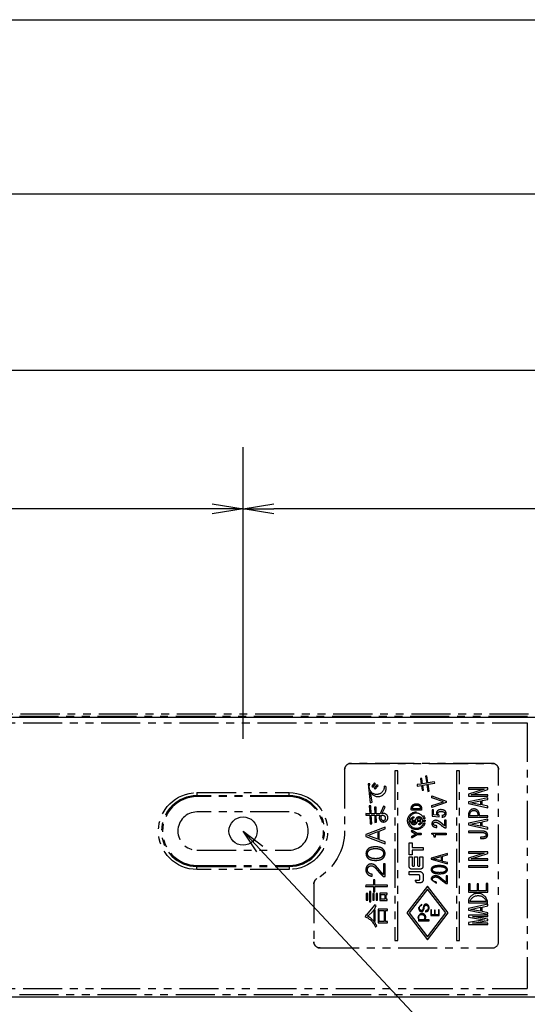
# Model space of a CAD drawing. Extents: x 134 to 2234, y 1953 to 3438.
# Drawn here: x 1606 to 1689, y 2745 to 2905 of the extents above; entities that cross this region are included whole.
import ezdxf

# ---------------------------------------------------------------- set-up
doc = ezdxf.new("R2010")
doc.units = 0
doc.linetypes.add('PHANTOM', pattern=[63.5, 31.75, -6.35, 6.35, -6.35, 6.35, -6.35])
doc.layers.get('0').update_dxf_attribs({"linetype": 'CONTINUOUS'})

msp = doc.modelspace()

# ---------------------------------------------------------------- linework, layer by layer
for p, q in [((411.64, 2904.96), (1796.64, 2904.96)), ((419.14, 2876.69), (1789.14, 2876.69)), ((1153.14, 2848.03), (1747.64, 2848.03)), ((1642.64, 2790.12), (1642.64, 2835.48)), ((1642.64, 2790.12), (1642.64, 2835.48)), ((1642.64, 2788.12), (1642.64, 2835.48)), ((1637.64, 2825.48), (1065.14, 2825.48)), ((1637.64, 2826.31), (1642.64, 2825.48)), ((1642.64, 2825.48), (1637.64, 2824.65)), ((1642.64, 2825.48), (1637.64, 2825.48)), ((1642.64, 2825.48), (1647.64, 2826.31)), ((1647.64, 2824.65), (1642.64, 2825.48)), ((1642.64, 2825.48), (1647.64, 2825.48)), ((1789.14, 2825.48), (1647.64, 2825.48)), ((418.14, 2791.62), (1790.14, 2791.62)), ((1644.89, 2769.74), (1642.64, 2773.12)), ((1642.64, 2773.12), (1645.86, 2770.65)), ((1642.64, 2773.12), (1645.37, 2770.2)), ((1645.37, 2770.2), (1691.05, 2721.32)), ((1794.14, 2746.12), (414.14, 2746.12))]:
    msp.add_line(p, q)
at = {"color": 5, "linetype": 'PHANTOM', "ltscale": 0.2}
for p, q in [((1689.04, 2792.12), (1596.14, 2792.12)), ((1688.84, 2791.71), (1594.17, 2791.71)), ((1594.19, 2790.71), (1688.82, 2790.71)), ((1688.82, 2790.71), (1688.82, 2747.53)), ((1683.14, 2784.12), (1660.14, 2784.12)), ((1660.14, 2784.12), (1683.14, 2784.12)), ((1659.14, 2783.12), (1659.14, 2773.18)), ((1659.14, 2783.12), (1659.14, 2773.18)), ((1667.3, 2782.92), (1667.3, 2755.32)), ((1667.78, 2782.92), (1667.3, 2782.92)), ((1667.78, 2755.32), (1667.78, 2782.92)), ((1677.3, 2782.92), (1677.3, 2755.32)), ((1677.78, 2782.92), (1677.3, 2782.92)), ((1677.78, 2755.32), (1677.78, 2782.92)), ((1684.14, 2755.12), (1684.14, 2783.12)), ((1684.14, 2755.12), (1684.14, 2783.12)), ((1663.26, 2780.81), (1662.96, 2780.8)), ((1662.96, 2780.8), (1663.31, 2777.73)), ((1664.01, 2780.97), (1663.58, 2780.41)), ((1663.75, 2780.27), (1664.18, 2780.81)), ((1664.18, 2780.81), (1664.01, 2780.97)), ((1670.91, 2780.68), (1670.94, 2780.43)), ((1670.99, 2780.66), (1670.91, 2780.68)), ((1671.58, 2780.75), (1670.99, 2780.66)), ((1671.66, 2781.67), (1671.44, 2781.64)), ((1671.44, 2781.64), (1671.58, 2780.75)), ((1671.8, 2780.79), (1671.66, 2781.67)), ((1672.47, 2780.9), (1671.8, 2780.79)), ((1671.83, 2780.59), (1672.49, 2780.7)), ((1672.52, 2782.07), (1672.29, 2782.04)), ((1672.29, 2782.04), (1672.47, 2780.9)), ((1672.49, 2780.7), (1672.64, 2779.55)), ((1672.68, 2780.94), (1672.52, 2782.07)), ((1673.75, 2781.13), (1672.68, 2780.94)), ((1672.71, 2780.74), (1673.78, 2780.93)), ((1672.88, 2779.59), (1672.71, 2780.74)), ((1673.78, 2780.93), (1673.75, 2781.13)), ((1635.14, 2779.36), (1650.14, 2779.36)), ((1635.14, 2779.36), (1635.14, 2778.87)), ((1650.14, 2778.87), (1650.14, 2779.36)), ((1663.63, 2777.79), (1663.36, 2779.49)), ((1663.58, 2780.41), (1663.75, 2780.27)), ((1664.39, 2780.64), (1663.93, 2780.1)), ((1663.93, 2780.1), (1664.1, 2779.95)), ((1664.1, 2779.95), (1664.57, 2780.48)), ((1664.57, 2780.48), (1664.39, 2780.64)), ((1665.85, 2780.35), (1665.55, 2780.43)), ((1670.94, 2780.43), (1671.61, 2780.55)), ((1671.61, 2780.55), (1671.72, 2779.76)), ((1671.72, 2779.76), (1671.95, 2779.78)), ((1671.95, 2779.78), (1671.83, 2780.59)), ((1672.64, 2779.55), (1672.88, 2779.59)), ((1682.38, 2780.13), (1679.28, 2780.13)), ((1679.28, 2780.13), (1679.28, 2779.92)), ((1679.28, 2779.92), (1681.81, 2779.92)), ((1681.81, 2779.92), (1679.28, 2779.09)), ((1679.28, 2779.09), (1679.28, 2778.78)), ((1679.71, 2779), (1682.38, 2779.86)), ((1682.38, 2779.86), (1682.38, 2780.13)), ((1650.14, 2778.87), (1635.14, 2778.87)), ((1635.14, 2778.87), (1635.14, 2778.71)), ((1650.14, 2778.71), (1635.14, 2778.71)), ((1650.14, 2778.87), (1650.14, 2778.71)), ((1663.31, 2777.73), (1663.63, 2777.79)), ((1670.7, 2777.54), (1670.92, 2777.54)), ((1673.32, 2778.82), (1675.64, 2777.99)), ((1673.32, 2778.53), (1673.32, 2778.82)), ((1675.19, 2777.88), (1673.32, 2778.53)), ((1673.32, 2777.25), (1675.19, 2777.88)), ((1675.64, 2777.78), (1673.32, 2776.96)), ((1675.64, 2777.99), (1675.64, 2777.78)), ((1679.28, 2778.78), (1682.38, 2778.78)), ((1682.38, 2778.52), (1679.28, 2777.85)), ((1679.28, 2777.85), (1679.28, 2777.59)), ((1679.28, 2777.59), (1682.38, 2776.92)), ((1679.61, 2777.71), (1681.24, 2778.04)), ((1681.24, 2777.4), (1679.61, 2777.71)), ((1682.38, 2779), (1679.71, 2779)), ((1681.24, 2778.04), (1681.24, 2777.4)), ((1681.48, 2778.09), (1682.38, 2778.27)), ((1681.48, 2777.36), (1681.48, 2778.09)), ((1682.38, 2778.78), (1682.38, 2779)), ((1682.38, 2778.27), (1682.38, 2778.52)), ((1650.14, 2776.22), (1635.14, 2776.22)), ((1662.61, 2775.98), (1662.58, 2775.69)), ((1662.7, 2775.94), (1662.61, 2775.98)), ((1663.21, 2775.94), (1662.7, 2775.94)), ((1663.42, 2777.23), (1663.15, 2777.23)), ((1663.15, 2777.23), (1663.21, 2775.94)), ((1663.45, 2775.94), (1663.42, 2777.23)), ((1664.02, 2775.94), (1663.45, 2775.94)), ((1664.25, 2777.01), (1663.98, 2777.01)), ((1663.98, 2777.01), (1664.02, 2775.94)), ((1664.26, 2775.94), (1664.25, 2777.01)), ((1664.93, 2775.94), (1664.26, 2775.94)), ((1665.47, 2777.15), (1664.93, 2775.94)), ((1665.2, 2775.94), (1665.74, 2777.03)), ((1665.74, 2777.03), (1665.47, 2777.15)), ((1669.97, 2776.6), (1669.97, 2776.81)), ((1671.55, 2776.5), (1670.07, 2776.5)), ((1670.18, 2776.71), (1670.18, 2776.84)), ((1671.44, 2776.71), (1670.18, 2776.71)), ((1670.68, 2777.34), (1670.94, 2777.34)), ((1671.44, 2776.84), (1671.44, 2776.71)), ((1671.65, 2776.81), (1671.65, 2776.6)), ((1673.32, 2776.96), (1673.32, 2777.25)), ((1673.59, 2776.55), (1673.34, 2776.55)), ((1673.34, 2776.55), (1673.34, 2775.52)), ((1673.59, 2775.74), (1673.59, 2776.55)), ((1679.28, 2775.98), (1679.28, 2775.36)), ((1682.38, 2777.17), (1681.48, 2777.36)), ((1682.38, 2776.92), (1682.38, 2777.17)), ((1662.58, 2775.69), (1663.23, 2775.69)), ((1663.23, 2775.69), (1663.28, 2774.27)), ((1663.28, 2774.27), (1663.55, 2774.31)), ((1663.55, 2774.31), (1663.47, 2775.69)), ((1663.47, 2775.69), (1664.04, 2775.69)), ((1664.04, 2775.69), (1664.06, 2774.53)), ((1664.06, 2774.53), (1664.33, 2774.56)), ((1664.33, 2774.56), (1664.28, 2775.69)), ((1664.28, 2775.69), (1664.88, 2775.69)), ((1665.07, 2775.31), (1665.14, 2775.69)), ((1669.58, 2774.9), (1669.86, 2774.9)), ((1669.86, 2774.69), (1669.58, 2774.69)), ((1670.08, 2774.9), (1670.69, 2774.9)), ((1670.08, 2774.69), (1670.69, 2774.69)), ((1670.92, 2774.9), (1671.53, 2774.9)), ((1671.52, 2774.69), (1670.92, 2774.69)), ((1671.75, 2774.9), (1672.14, 2774.9)), ((1672.14, 2774.69), (1671.75, 2774.69)), ((1673.34, 2775.52), (1674.52, 2775.45)), ((1674.21, 2775.69), (1673.59, 2775.74)), ((1674.52, 2775.45), (1674.52, 2775.69)), ((1675.38, 2773.99), (1674.65, 2774.56)), ((1674.96, 2775.66), (1674.96, 2775.37)), ((1675.63, 2774.9), (1675.38, 2774.9)), ((1675.38, 2774.9), (1675.38, 2773.99)), ((1675.63, 2773.67), (1675.63, 2774.9)), ((1679.28, 2775.36), (1682.38, 2775.36)), ((1682.38, 2775.06), (1679.28, 2774.39)), ((1679.28, 2774.39), (1679.28, 2774.13)), ((1680.74, 2775.58), (1679.52, 2775.58)), ((1679.61, 2774.25), (1681.24, 2774.58)), ((1681.24, 2773.94), (1679.61, 2774.25)), ((1682.38, 2775.58), (1680.98, 2775.58)), ((1681.24, 2774.58), (1681.24, 2773.94)), ((1681.48, 2774.63), (1682.38, 2774.81)), ((1681.48, 2773.9), (1681.48, 2774.63)), ((1682.38, 2775.36), (1682.38, 2775.58)), ((1682.38, 2774.81), (1682.38, 2775.06)), ((1665.71, 2773.78), (1662.61, 2772.57)), ((1662.93, 2772.41), (1664.52, 2773.03)), ((1664.52, 2773.03), (1664.52, 2771.79)), ((1664.77, 2773.13), (1665.71, 2773.48)), ((1664.77, 2771.7), (1664.77, 2773.13)), ((1665.71, 2773.48), (1665.71, 2773.78)), ((1670.03, 2773.03), (1670.69, 2772.64)), ((1670.69, 2772.64), (1670.03, 2772.26)), ((1670.93, 2772.75), (1670.13, 2773.21)), ((1671.51, 2772.75), (1670.93, 2772.75)), ((1673.3, 2772.78), (1675.62, 2772.78)), ((1673.3, 2772.64), (1673.3, 2772.78)), ((1674.12, 2773.72), (1674.12, 2773.99)), ((1675.4, 2773.67), (1675.63, 2773.67)), ((1675.62, 2772.78), (1675.62, 2772.51)), ((1679.28, 2774.13), (1682.38, 2773.45)), ((1679.28, 2773.12), (1679.28, 2772.9)), ((1682.38, 2773.71), (1681.48, 2773.9)), ((1682.38, 2773.45), (1682.38, 2773.71)), ((1662.61, 2772.57), (1662.61, 2772.25)), ((1662.61, 2772.25), (1665.71, 2771.04)), ((1664.52, 2771.79), (1662.93, 2772.41)), ((1665.71, 2771.35), (1664.77, 2771.7)), ((1665.71, 2771.04), (1665.71, 2771.35)), ((1669.64, 2771.2), (1670.12, 2771.2)), ((1669.64, 2769.25), (1669.64, 2771.2)), ((1670.12, 2771.2), (1670.12, 2770.47)), ((1670.13, 2772.08), (1670.93, 2772.54)), ((1670.93, 2772.54), (1671.51, 2772.54)), ((1673.83, 2772.15), (1673.67, 2772.15)), ((1675.62, 2772.51), (1673.83, 2772.51)), ((1673.83, 2772.51), (1673.83, 2772.15)), ((1681.19, 2772.12), (1681.19, 2771.9)), ((1635.14, 2770.02), (1650.14, 2770.02)), ((1670.12, 2770.47), (1671.89, 2770.47)), ((1670.12, 2769.99), (1670.12, 2769.25)), ((1671.89, 2769.99), (1670.12, 2769.99)), ((1671.89, 2770.47), (1671.89, 2769.99)), ((1675.85, 2769.45), (1673.19, 2768.72)), ((1675.85, 2769.27), (1675.85, 2769.45)), ((1682.38, 2769.75), (1679.28, 2769.75)), ((1679.28, 2769.75), (1679.28, 2769.53)), ((1679.28, 2769.53), (1681.81, 2769.53)), ((1681.81, 2769.53), (1679.28, 2768.71)), ((1679.71, 2768.61), (1682.38, 2769.48)), ((1682.38, 2769.48), (1682.38, 2769.75)), ((1670.12, 2769.25), (1669.64, 2769.25)), ((1669.64, 2768.95), (1670.12, 2768.95)), ((1669.64, 2767.36), (1669.64, 2768.95)), ((1670.12, 2768.95), (1670.12, 2767.55)), ((1670.51, 2768.95), (1670.99, 2768.95)), ((1670.51, 2767.55), (1670.51, 2768.95)), ((1670.99, 2768.95), (1670.99, 2767.55)), ((1671.38, 2768.95), (1671.86, 2768.95)), ((1671.38, 2767.55), (1671.38, 2768.95)), ((1671.86, 2768.95), (1671.86, 2767.36)), ((1673.19, 2768.72), (1673.19, 2768.53)), ((1673.19, 2768.53), (1675.85, 2767.81)), ((1673.46, 2768.63), (1674.83, 2769)), ((1674.83, 2768.26), (1673.46, 2768.63)), ((1674.83, 2769), (1674.83, 2768.26)), ((1675.05, 2769.06), (1675.85, 2769.27)), ((1675.05, 2768.2), (1675.05, 2769.06)), ((1675.85, 2767.99), (1675.05, 2768.2)), ((1675.85, 2767.81), (1675.85, 2767.99)), ((1679.28, 2768.71), (1679.28, 2768.4)), ((1679.28, 2768.4), (1682.38, 2768.4)), ((1682.38, 2768.61), (1679.71, 2768.61)), ((1682.38, 2768.4), (1682.38, 2768.61)), ((1635.14, 2767.37), (1635.14, 2767.53)), ((1635.14, 2767.53), (1650.14, 2767.53)), ((1635.14, 2767.37), (1650.14, 2767.37)), ((1635.14, 2766.88), (1635.14, 2767.37)), ((1650.14, 2766.88), (1635.14, 2766.88)), ((1650.14, 2767.37), (1650.14, 2767.53)), ((1650.14, 2767.37), (1650.14, 2766.88)), ((1665.46, 2767.77), (1665.46, 2766.05)), ((1665.71, 2767.77), (1665.46, 2767.77)), ((1665.71, 2765.73), (1665.71, 2767.77)), ((1669.64, 2766.55), (1671.26, 2766.55)), ((1669.64, 2766.02), (1669.64, 2766.55)), ((1671.43, 2766.93), (1670.07, 2766.93)), ((1679.28, 2767.45), (1679.28, 2767.23)), ((1682.38, 2767.45), (1679.28, 2767.45)), ((1679.28, 2767.23), (1682.38, 2767.23)), ((1682.38, 2767.23), (1682.38, 2767.45)), ((1663.61, 2765.81), (1663.61, 2766.1)), ((1664.06, 2765.22), (1663.85, 2765.22)), ((1663.85, 2765.22), (1663.85, 2764.31)), ((1664.06, 2764.31), (1664.06, 2765.22)), ((1665.42, 2765.73), (1665.71, 2765.73)), ((1671.17, 2766.02), (1669.64, 2766.02)), ((1670.89, 2764.7), (1670.59, 2765.14)), ((1670.59, 2765.14), (1671.19, 2765.14)), ((1671.4, 2764.7), (1670.89, 2764.7)), ((1671.35, 2765.3), (1671.35, 2765.83)), ((1671.9, 2765.91), (1671.9, 2765.2)), ((1673.18, 2765.28), (1674.05, 2764.67)), ((1674.05, 2764.67), (1674.05, 2764.84)), ((1675.85, 2765.84), (1675.63, 2765.84)), ((1675.63, 2765.84), (1675.63, 2764.81)), ((1675.85, 2764.62), (1675.85, 2765.84)), ((1654.14, 2764.52), (1654.14, 2755.12)), ((1654.14, 2764.52), (1654.14, 2755.12)), ((1662.58, 2764.35), (1662.55, 2764.09)), ((1662.55, 2764.09), (1663.85, 2764.09)), ((1662.67, 2764.31), (1662.58, 2764.35)), ((1663.85, 2764.31), (1662.67, 2764.31)), ((1663.2, 2763.3), (1663.2, 2761.64)), ((1663.4, 2763.3), (1663.2, 2763.3)), ((1663.4, 2761.64), (1663.4, 2763.3)), ((1663.85, 2764.09), (1663.85, 2763.22)), ((1663.85, 2763.22), (1664.06, 2763.22)), ((1666.08, 2764.31), (1664.06, 2764.31)), ((1664.06, 2763.22), (1664.06, 2764.09)), ((1664.06, 2764.09), (1666.08, 2764.09)), ((1666.08, 2764.09), (1666.08, 2764.31)), ((1672.62, 2764.17), (1669.27, 2759.81)), ((1672.62, 2763.68), (1669.65, 2759.81)), ((1675.97, 2759.81), (1672.62, 2764.17)), ((1675.59, 2759.81), (1672.62, 2763.68)), ((1675.61, 2764.62), (1675.85, 2764.62)), ((1679.52, 2764.57), (1679.28, 2764.57)), ((1679.28, 2764.57), (1679.28, 2763.2)), ((1679.28, 2763.2), (1682.38, 2763.2)), ((1679.52, 2763.42), (1679.52, 2764.57)), ((1680.65, 2763.42), (1679.52, 2763.42)), ((1680.89, 2764.52), (1680.65, 2764.52)), ((1680.65, 2764.52), (1680.65, 2763.42)), ((1680.89, 2763.42), (1680.89, 2764.52)), ((1682.14, 2763.42), (1680.89, 2763.42)), ((1682.38, 2764.6), (1682.14, 2764.6)), ((1682.14, 2764.6), (1682.14, 2763.42)), ((1682.38, 2763.2), (1682.38, 2764.6)), ((1662.66, 2762.99), (1662.66, 2761.9)), ((1662.9, 2762.99), (1662.66, 2762.99)), ((1662.66, 2761.9), (1662.9, 2761.9)), ((1662.9, 2761.9), (1662.9, 2762.99)), ((1663.2, 2761.64), (1663.4, 2761.64)), ((1663.74, 2762.99), (1663.74, 2761.88)), ((1663.95, 2762.99), (1663.74, 2762.99)), ((1663.74, 2761.88), (1663.95, 2761.88)), ((1663.95, 2761.88), (1663.95, 2762.99)), ((1664.28, 2762.99), (1664.28, 2761.88)), ((1664.49, 2762.99), (1664.28, 2762.99)), ((1664.28, 2761.88), (1664.49, 2761.88)), ((1664.49, 2761.88), (1664.49, 2762.99)), ((1664.84, 2763.03), (1664.84, 2761.85)), ((1666.05, 2763.03), (1664.84, 2763.03)), ((1664.84, 2761.85), (1666.06, 2761.85)), ((1665.04, 2762.04), (1665.04, 2762.83)), ((1665.04, 2762.83), (1665.66, 2762.83)), ((1665.66, 2762.04), (1665.04, 2762.04)), ((1665.66, 2762.83), (1665.66, 2762.04)), ((1665.87, 2762.04), (1665.87, 2762.83)), ((1665.87, 2762.83), (1666.05, 2762.83)), ((1666.06, 2762.04), (1665.87, 2762.04)), ((1666.05, 2762.83), (1666.05, 2763.03)), ((1666.06, 2761.85), (1666.06, 2762.04)), ((1679.28, 2761.95), (1679.28, 2761.46)), ((1679.28, 2761.46), (1682.38, 2761.46)), ((1682.14, 2761.68), (1679.52, 2761.68)), ((1664.06, 2761.15), (1662.66, 2759.45)), ((1663.88, 2760.24), (1663.88, 2758.48)), ((1664.09, 2760.24), (1663.88, 2760.24)), ((1664.28, 2761.01), (1664.06, 2761.15)), ((1664.09, 2758.48), (1664.09, 2760.24)), ((1666.08, 2760.45), (1664.57, 2760.45)), ((1664.57, 2760.45), (1664.57, 2758.21)), ((1664.77, 2760.23), (1665.58, 2760.23)), ((1664.77, 2758.43), (1664.77, 2760.23)), ((1665.58, 2760.23), (1665.58, 2758.43)), ((1665.79, 2758.43), (1665.79, 2760.23)), ((1665.79, 2760.23), (1666.08, 2760.23)), ((1666.08, 2760.23), (1666.08, 2760.45)), ((1671.68, 2761.23), (1671.16, 2760.64)), ((1671.68, 2761.07), (1671.68, 2761.23)), ((1672.3, 2760.17), (1672.3, 2760.02)), ((1673.28, 2760.32), (1673.17, 2760.32)), ((1673.17, 2760.32), (1673.17, 2759.38)), ((1673.28, 2759.5), (1673.28, 2760.32)), ((1673.86, 2760.26), (1673.75, 2760.26)), ((1673.75, 2760.26), (1673.75, 2759.5)), ((1673.86, 2759.5), (1673.86, 2760.26)), ((1674.38, 2760.34), (1674.38, 2759.5)), ((1674.49, 2760.34), (1674.38, 2760.34)), ((1674.49, 2759.38), (1674.49, 2760.34)), ((1682.38, 2761.22), (1679.28, 2760.54)), ((1679.28, 2760.54), (1679.28, 2760.28)), ((1679.28, 2760.28), (1682.38, 2759.61)), ((1679.61, 2760.4), (1681.24, 2760.73)), ((1681.24, 2760.09), (1679.61, 2760.4)), ((1681.24, 2760.73), (1681.24, 2760.09)), ((1681.48, 2760.78), (1682.38, 2760.96)), ((1681.48, 2760.05), (1681.48, 2760.78)), ((1682.38, 2759.86), (1681.48, 2760.05)), ((1682.38, 2760.96), (1682.38, 2761.22)), ((1682.38, 2759.61), (1682.38, 2759.86)), ((1662.57, 2759.48), (1662.48, 2759.21)), ((1662.66, 2759.45), (1662.57, 2759.48)), ((1663.88, 2758.48), (1664.09, 2758.48)), ((1665.58, 2758.43), (1664.77, 2758.43)), ((1666.11, 2758.43), (1665.79, 2758.43)), ((1666.11, 2758.21), (1666.11, 2758.43)), ((1669.27, 2759.81), (1672.62, 2755.44)), ((1669.65, 2759.81), (1672.62, 2755.94)), ((1671.16, 2759.12), (1671.16, 2758.52)), ((1671.16, 2758.52), (1672.86, 2758.52)), ((1671.97, 2758.67), (1671.3, 2758.67)), ((1672.86, 2758.67), (1672.11, 2758.67)), ((1672.62, 2755.44), (1675.97, 2759.81)), ((1672.62, 2755.94), (1675.59, 2759.81)), ((1672.86, 2758.52), (1672.86, 2758.67)), ((1673.17, 2759.38), (1674.49, 2759.38)), ((1673.75, 2759.5), (1673.28, 2759.5)), ((1674.38, 2759.5), (1673.86, 2759.5)), ((1682.38, 2759.46), (1679.28, 2759.46)), ((1679.28, 2759.46), (1679.28, 2759.15)), ((1679.28, 2759.15), (1681.87, 2758.7)), ((1681.87, 2758.7), (1679.28, 2758.25)), ((1679.28, 2758.25), (1679.28, 2757.94)), ((1682.38, 2758.82), (1679.9, 2759.24)), ((1679.9, 2759.24), (1682.38, 2759.24)), ((1679.9, 2758.16), (1682.38, 2758.58)), ((1682.38, 2759.24), (1682.38, 2759.46)), ((1682.38, 2758.58), (1682.38, 2758.82)), ((1664.15, 2757.51), (1664.36, 2757.7)), ((1664.57, 2758.21), (1666.11, 2758.21)), ((1679.28, 2757.94), (1682.38, 2757.94)), ((1682.38, 2758.16), (1679.9, 2758.16)), ((1682.38, 2757.94), (1682.38, 2758.16)), ((1667.3, 2755.32), (1667.78, 2755.32)), ((1677.3, 2755.32), (1677.78, 2755.32)), ((1655.14, 2754.12), (1683.14, 2754.12)), ((1655.14, 2754.12), (1683.14, 2754.12)), ((1594.19, 2747.53), (1688.82, 2747.53)), ((1688.84, 2746.53), (1594.17, 2746.53)), ((1689.04, 2746.12), (1596.14, 2746.12))]:
    msp.add_line(p, q, dxfattribs=at)
msp.add_circle((1642.64, 2773.12), 2.3)
for centre, radius, start, end in [((1660.14, 2783.12), 1, 90, 180), ((1683.14, 2783.12), 1, 0, 90), ((1664.56, 2780.05), 1.33, 205.0661, 12.8951), ((1635.14, 2773.12), 5.75, 90, 270), ((1635.14, 2773.12), 5.59, 90, 270), ((1650.14, 2773.12), 5.75, 270, 90), ((1650.14, 2773.12), 5.59, 270, 90), ((1635.14, 2773.12), 3.1, 90, 270), ((1650.14, 2773.12), 3.1, 270, 90), ((1665.46, 2775.29), 0.699, 145.618, 111.7016), ((1670.8, 2774.8), 1.23, 18.1673, 175.1165), ((1674.65, 2775.98), 0.607, 94.18, 173.4148), ((1674.57, 2776.07), 0.517, 181.2481, 226.7217), ((1674.78, 2775.24), 1.36, 70.569, 97.2771), ((1674.96, 2775.81), 0.764, 38.1491, 69.3311), ((1675.11, 2775.97), 0.548, 334.8208, 34.3849), ((1680.15, 2775.84), 0.877, 342.3639, 170.8269), ((1670.8, 2774.8), 1.23, 184.895, 341.3549), ((1670.53, 2774.82), 0.462, 113.9834, 169.8031), ((1671.44, 2774.8), 0.527, 131.4972, 168.922), ((1671.22, 2775.01), 0.23, 36.7898, 126.067), ((1671.02, 2774.8), 0.512, 297.3622, 347.5478), ((1670.99, 2774.79), 0.547, 11.6684, 40.5634), ((1673.88, 2774.3), 0.565, 124.0407, 184.7682), ((1673.81, 2774.29), 0.493, 184.4922, 238.8074), ((1673.95, 2774.04), 0.827, 72.1251, 118.0724), ((1673.74, 2773.53), 1.38, 48.8041, 70.4528), ((1674.73, 2777.06), 1.7, 277.6689, 287.8546), ((1675.05, 2776.02), 0.624, 289.0086, 332.6444), ((1670.08, 2773.12), 0.105, 59.949, 239.949), ((1671.51, 2772.64), 0.105, 270, 90), ((1673.26, 2772.23), 0.42, 349.3458, 84.8509), ((1674.06, 2774.68), 0.958, 237.9172, 273.4563), ((1676.51, 2775.96), 2.54, 228.8744, 243.958), ((1670.08, 2772.17), 0.105, 120.0392, 300.0392), ((1663.6, 2766.81), 1.01, 179.2442, 270.7558), ((1655.14, 2764.52), 1, 120, 180), ((1671.17, 2765.83), 0.182, 0, 90), ((1671.19, 2765.3), 0.16, 270, 0), ((1680.78, 2761.4), 1.6, 2.0167, 160.1467), ((1660.77, 2762.51), 3.82, 302.997, 336.8672), ((1661.15, 2756.19), 3.55, 25.1259, 61.3673), ((1671.74, 2759.13), 0.586, 308.7698, 180.2219), ((1655.14, 2755.12), 1, 180, 270), ((1683.14, 2755.12), 1, 270, 0), ((1683.14, 2755.12), 1, 270, 0)]:
    msp.add_arc(centre, radius, start, end, dxfattribs=at)
at = {"color": 5, "linetype": 'PHANTOM', "ltscale": 0.2, "extrusion": (0, 0, -1)}
for centre, radius, start, end in [((-1660.14, 2783.12), 1, 0, 90), ((-1683.14, 2783.12), 1, 90, 180), ((-1664.35, 2780.28), 1.21, 172.8307, 26.094), ((-1635.14, 2773.12), 6.24, 270, 90), ((-1650.14, 2773.12), 6.24, 90, 270), ((-1670.7, 2776.81), 0.73, 0, 90), ((-1670.92, 2776.81), 0.73, 90, 180), ((-1670.8, 2774.8), 1.44, 198.644, 161.8314), ((-1670.07, 2776.6), 0.1, 270, 0), ((-1670.68, 2776.84), 0.5, 0, 90), ((-1670.94, 2776.84), 0.5, 90, 180), ((-1671.55, 2776.6), 0.1, 180, 270), ((-1674.52, 2776.02), 0.246, 324.4515, 45.4999), ((-1674.77, 2776.15), 0.524, 298.7296, 328.5897), ((-1674.65, 2775.82), 0.471, 51.3574, 87.4547), ((-1674.8, 2775.27), 1.04, 80.1751, 117.5965), ((-1675.11, 2775.96), 0.292, 126.6877, 205.9132), ((-1680.13, 2775.82), 0.66, 338.1171, 201.8829), ((-1670.52, 2774.82), 0.672, 7.0344, 67.0783), ((-1670.64, 2774.81), 0.788, 313.4491, 351.1945), ((-1670.56, 2774.78), 0.484, 316.646, 350.1444), ((-1670.39, 2774.57), 0.436, 220.0134, 311.5287), ((-1670.39, 2774.62), 0.25, 218.4383, 316.646), ((-1670.3, 2775.34), 0.107, 67.0783, 246.003), ((-1670.16, 2774.8), 0.544, 191.1553, 218.4432), ((-1671.47, 2774.79), 0.783, 8.65, 43.6291), ((-1670.2, 2774.79), 0.727, 187.8791, 224.0065), ((-1671.22, 2775.03), 0.437, 42.9039, 135.0703), ((-1671.31, 2774.25), 0.107, 245.0745, 62.6108), ((-1671.06, 2774.79), 0.702, 188.1652, 245.0933), ((-1670.9, 2774.75), 0.859, 137.2034, 169.9586), ((-1672.07, 2775.21), 0.104, 161.8314, 341.8166), ((-1672.07, 2774.37), 0.104, 18.6308, 198.644), ((-1672.14, 2774.8), 0.105, 90, 270), ((-1673.84, 2774.29), 0.262, 353.0326, 63.7354), ((-1673.85, 2774.32), 0.283, 287.0036, 347.9484), ((-1673.94, 2774.09), 0.491, 63.8037, 100.1176), ((-1673.17, 2772.37), 2.37, 111.1558, 134.94), ((-1674.99, 2776.16), 0.506, 220.8841, 273.4788), ((-1650.14, 2773.18), 9, 180, 240), ((-1650.14, 2773.18), 9, 180, 240), ((-1674.1, 2774.97), 0.977, 269.1949, 289.9989), ((-1670.07, 2767.36), 0.432, 270, 0), ((-1671.26, 2765.91), 0.642, 90, 180), ((-1671.43, 2767.36), 0.432, 180, 270), ((-1655.14, 2764.52), 1, 0, 60), ((-1671.4, 2765.2), 0.503, 180, 270), ((-1680.83, 2761.26), 1.38, 17.6266, 162.3734), ((-1661.2, 2756.28), 3.2, 113.651, 157.43), ((-1671.63, 2759.06), 0.517, 310.6276, 229.3724), ((-1655.14, 2755.12), 1, 270, 0)]:
    msp.add_arc(centre, radius, start, end, dxfattribs=at)
at = {"color": 5, "linetype": 'PHANTOM', "ltscale": 0.2}
for centre, start_param, end_param in [((1670.31, 2767.55), 6.282869, 9.424778), ((1671.18, 2767.55), 0, 3.141593)]:
    msp.add_ellipse(centre, major_axis=(-0.194, 0), ratio=0.676639, start_param=start_param, end_param=end_param, dxfattribs=at)
for points in [[(1665.22, 2774.89), (1665.07, 2775.04), (1665.07, 2775.31)], [(1681.28, 2773.12), (1680.28, 2773.12), (1679.28, 2773.12)], [(1679.28, 2772.9), (1680.29, 2772.9), (1681.3, 2772.9)], [(1682.18, 2772.91), (1681.94, 2773.12), (1681.28, 2773.12)], [(1681.3, 2772.9), (1681.83, 2772.9), (1682, 2772.75)], [(1682, 2772.75), (1682.13, 2772.64), (1682.13, 2772.48)], [(1682.38, 2772.48), (1682.38, 2772.74), (1682.18, 2772.91)], [(1681.19, 2771.9), (1681.95, 2771.89), (1682.21, 2772.1)], [(1682.21, 2772.1), (1682.38, 2772.25), (1682.38, 2772.48)], [(1662.91, 2770.17), (1662.61, 2769.87), (1662.61, 2769.45)], [(1662.86, 2769.45), (1662.86, 2769.76), (1663.09, 2769.98)], [(1663.09, 2768.93), (1662.86, 2769.15), (1662.86, 2769.45)], [(1662.86, 2767.53), (1662.59, 2767.26), (1662.59, 2766.83)], [(1663.61, 2766.1), (1663.26, 2766.11), (1663.04, 2766.33)], [(1663.86, 2767.37), (1664.06, 2767.24), (1664.58, 2766.62)], [(1664.84, 2766.7), (1664.25, 2767.43), (1664.03, 2767.59)], [(1664.58, 2766.62), (1665, 2766.13), (1665.42, 2765.73)], [(1665.46, 2766.05), (1665.11, 2766.37), (1664.84, 2766.7)], [(1673.45, 2767.28), (1673.19, 2767.1), (1673.19, 2766.85)], [(1673.19, 2766.85), (1673.19, 2766.6), (1673.45, 2766.42)], [(1673.41, 2766.85), (1673.41, 2767.03), (1673.6, 2767.17)], [(1673.6, 2766.54), (1673.41, 2766.67), (1673.41, 2766.85)], [(1673.41, 2765.7), (1673.18, 2765.54), (1673.18, 2765.28)], [(1674.05, 2764.84), (1673.75, 2764.85), (1673.56, 2764.98)], [(1674.27, 2765.6), (1674.43, 2765.53), (1674.88, 2765.15)], [(1675.1, 2765.2), (1674.6, 2765.64), (1674.41, 2765.74)], [(1674.88, 2765.15), (1675.24, 2764.86), (1675.61, 2764.62)], [(1675.63, 2764.81), (1675.33, 2765), (1675.1, 2765.2)], [(1671.16, 2760.64), (1671.16, 2760.35), (1671.33, 2760.17)], [(1672.09, 2761.14), (1671.96, 2761.02), (1671.91, 2760.68)], [(1672.05, 2760.58), (1672.08, 2760.87), (1672.17, 2760.98)], [(1672.59, 2760.3), (1672.48, 2760.19), (1672.3, 2760.17)]]:
    msp.add_open_spline(points, degree=2, dxfattribs=at)
for points, knots in [([(1665.14, 2775.69), (1665.21, 2775.69), (1665.28, 2775.69), (1665.52, 2775.69), (1665.6, 2775.61), (1665.73, 2775.48), (1665.73, 2775.24), (1665.73, 2774.99), (1665.63, 2774.89)], [0, 0, 0, 1, 1, 2, 2, 3, 3, 4, 4, 4]), ([(1665.63, 2774.89), (1665.54, 2774.8), (1665.42, 2774.8), (1665.31, 2774.8), (1665.22, 2774.89)], [4, 4, 4, 5, 5, 6, 6, 6]), ([(1682.13, 2772.48), (1682.13, 2772.36), (1681.98, 2772.24), (1681.84, 2772.12), (1681.19, 2772.12)], [9, 9, 9, 10, 10, 11, 11, 11]), ([(1662.61, 2769.45), (1662.61, 2769.04), (1662.91, 2768.74), (1663.29, 2768.36), (1664.17, 2768.36), (1665.03, 2768.36), (1665.41, 2768.74), (1665.71, 2769.04), (1665.71, 2769.45), (1665.71, 2769.87), (1665.41, 2770.17)], [0, 0, 0, 1, 1, 2, 2, 3, 3, 4, 4, 5, 5, 5]), ([(1665.41, 2770.17), (1665.03, 2770.55), (1664.17, 2770.55), (1663.29, 2770.55), (1662.91, 2770.17)], [5, 5, 5, 6, 6, 7, 7, 7]), ([(1663.09, 2769.98), (1663.39, 2770.28), (1664.17, 2770.28), (1664.93, 2770.28), (1665.23, 2769.98), (1665.46, 2769.76), (1665.46, 2769.45), (1665.46, 2769.15), (1665.23, 2768.93), (1664.93, 2768.63), (1664.17, 2768.63), (1663.39, 2768.63), (1663.09, 2768.93)], [1, 1, 1, 2, 2, 3, 3, 4, 4, 5, 5, 6, 6, 7, 7, 7]), ([(1663.04, 2766.33), (1662.85, 2766.53), (1662.85, 2766.83), (1662.85, 2767.11), (1663.02, 2767.29)], [10, 10, 10, 11, 11, 12, 12, 12]), ([(1664.03, 2767.59), (1663.79, 2767.77), (1663.47, 2767.77), (1663.1, 2767.77), (1662.86, 2767.53)], [2, 2, 2, 3, 3, 4, 4, 4]), ([(1663.02, 2767.29), (1663.21, 2767.48), (1663.45, 2767.48), (1663.69, 2767.48), (1663.86, 2767.37)], [12, 12, 12, 13, 13, 14, 14, 14]), ([(1675.59, 2767.28), (1675.26, 2767.51), (1674.53, 2767.51), (1673.78, 2767.51), (1673.45, 2767.28)], [5, 5, 5, 6, 6, 7, 7, 7]), ([(1673.45, 2766.42), (1673.78, 2766.19), (1674.53, 2766.19), (1675.26, 2766.19), (1675.59, 2766.42)], [1, 1, 1, 2, 2, 3, 3, 3]), ([(1673.6, 2767.17), (1673.86, 2767.35), (1674.53, 2767.35), (1675.18, 2767.35), (1675.44, 2767.17)], [1, 1, 1, 2, 2, 3, 3, 3]), ([(1675.44, 2766.54), (1675.18, 2766.36), (1674.53, 2766.36), (1673.86, 2766.36), (1673.6, 2766.54)], [5, 5, 5, 6, 6, 7, 7, 7]), ([(1675.44, 2767.17), (1675.63, 2767.03), (1675.63, 2766.85), (1675.63, 2766.67), (1675.44, 2766.54)], [3, 3, 3, 4, 4, 5, 5, 5]), ([(1675.59, 2766.42), (1675.85, 2766.6), (1675.85, 2766.85), (1675.85, 2767.1), (1675.59, 2767.28)], [3, 3, 3, 4, 4, 5, 5, 5]), ([(1673.56, 2764.98), (1673.4, 2765.1), (1673.4, 2765.28), (1673.4, 2765.45), (1673.55, 2765.55)], [10, 10, 10, 11, 11, 12, 12, 12]), ([(1674.41, 2765.74), (1674.2, 2765.84), (1673.93, 2765.84), (1673.61, 2765.84), (1673.41, 2765.7)], [2, 2, 2, 3, 3, 4, 4, 4]), ([(1673.55, 2765.55), (1673.71, 2765.67), (1673.91, 2765.67), (1674.12, 2765.67), (1674.27, 2765.6)], [12, 12, 12, 13, 13, 14, 14, 14]), ([(1671.41, 2760.31), (1671.3, 2760.43), (1671.3, 2760.64), (1671.3, 2760.85), (1671.41, 2760.97), (1671.5, 2761.06), (1671.68, 2761.07)], [12, 12, 12, 13, 13, 14, 14, 15, 15, 15]), ([(1671.33, 2760.17), (1671.45, 2760.05), (1671.62, 2760.05), (1671.78, 2760.05), (1671.88, 2760.16), (1672.01, 2760.29), (1672.05, 2760.58)], [17, 17, 17, 18, 18, 19, 19, 20, 20, 20]), ([(1671.91, 2760.68), (1671.87, 2760.36), (1671.78, 2760.27), (1671.72, 2760.21), (1671.62, 2760.21), (1671.51, 2760.21), (1671.41, 2760.31)], [9, 9, 9, 10, 10, 11, 11, 12, 12, 12]), ([(1672.3, 2760.02), (1672.55, 2760.03), (1672.69, 2760.18), (1672.86, 2760.35), (1672.86, 2760.64), (1672.86, 2760.93), (1672.69, 2761.1), (1672.56, 2761.23), (1672.36, 2761.23), (1672.2, 2761.23), (1672.09, 2761.14)], [3, 3, 3, 4, 4, 5, 5, 6, 6, 7, 7, 8, 8, 8]), ([(1672.17, 2760.98), (1672.25, 2761.07), (1672.38, 2761.07), (1672.5, 2761.07), (1672.59, 2760.99), (1672.71, 2760.86), (1672.71, 2760.64), (1672.71, 2760.42), (1672.59, 2760.3)], [21, 21, 21, 22, 22, 23, 23, 24, 24, 25, 25, 25])]:
    msp.add_open_spline(points, degree=2, knots=knots, dxfattribs=at)

doc.saveas('drawing.dxf')
